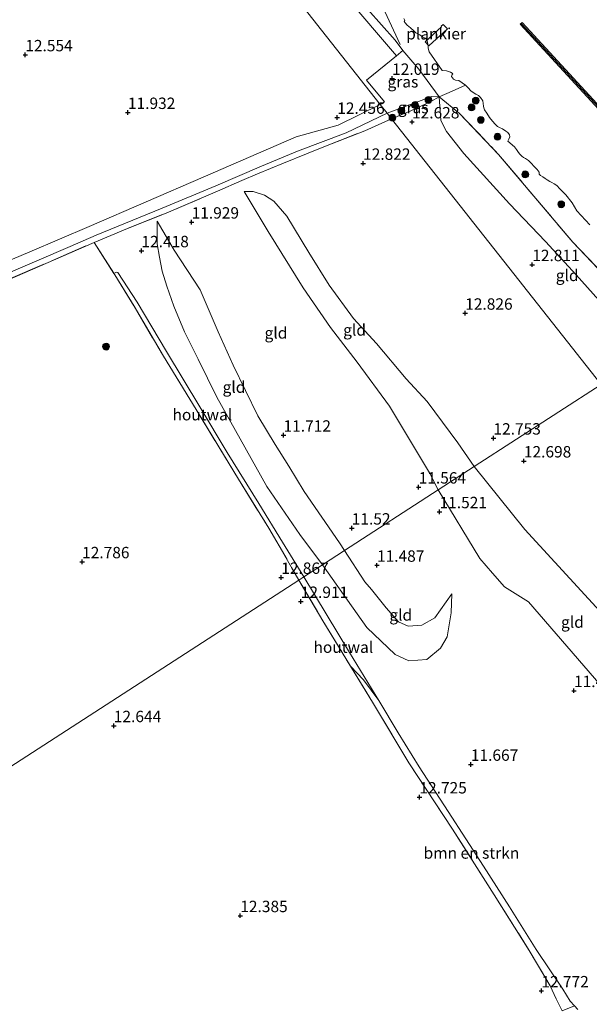
# Model space of a CAD drawing. Units: metres. Extents: x 191713 to 200010, y 400000 to 406251.
# Drawn here: x 199372 to 199497, y 400307 to 400523 of the extents above; entities that cross this region are included whole.
import ezdxf
from ezdxf.enums import TextEntityAlignment as Align

# ---------------------------------------------------------------- set-up
doc = ezdxf.new("R2010")
doc.units = ezdxf.units.M
doc.linetypes.add('IE-TERREINAFSCHEIDING', pattern=[10, 8, -2])
doc.layers.get('0').update_dxf_attribs({"lineweight": 25})
for name, color, linetype, lineweight in [('B-ME-AL-OVERIG-GV-B7', 7, 'BV-GELEIDERAIL', 18), ('B-ME-GR-BOMENSTRUIKEN-GV-B6', 93, 'Continuous', 18), ('B-ME-GR-BOOM-S-B1', 93, 'Continuous', 18), ('B-ME-GW-KRUINLIJN-L-B1', 93, 'Continuous', 18), ('B-ME-GW-TEENLIJN-L-B1', 93, 'Continuous', 18), ('B-ME-IE-GRASLAND-GV-B6', 93, 'Continuous', 18), ('B-ME-IE-GRONDWERKLIJN-GROND_INGERICHT-GV-B6', 253, 'Continuous', 18), ('B-ME-IE-HULPGEOMETRIE-L-B1', 53, 'Continuous', 18), ('B-ME-IE-TERREINAFSCHEIDING-HOUTWAL-GV-B6', 8, 'IE-TERREINAFSCHEIDING-NATUURLIJK-HOUTWAL', 18), ('B-ME-IE-TERREINAFSCHEIDING-RASTERHEKWERK-L-B1', 8, 'IE-TERREINAFSCHEIDING', 18), ('B-ME-OB-BEKLEDING-GV-B6', 253, 'Continuous', 18), ('B-ME-OB-WATERLIJN-L-B1', 133, 'OB-WATERLIJN', 18), ('B-ME-OG-WATER-GV-B6', 153, 'Continuous', 18)]:
    doc.layers.add(name, color=color, linetype=linetype, lineweight=lineweight)
doc.layers.add('B-ME-GW-HOOGTEPUNT-S-B1', color=10, linetype='Continuous')
doc.layers.add('B-ME-VV-KRIBBEN-L-B1', color=10, linetype='Continuous')
doc.styles.add('NLCS-ISO', font='NLCS-ISO.TTF')
doc.linetypes.add('BV-GELEIDERAIL', pattern='A,10,-3,[108,NLCS.SHX,S=1,R=0,X=0,Y=0],-3', length=16)
doc.linetypes.add('IE-TERREINAFSCHEIDING-NATUURLIJK-HOUTWAL', pattern='A,7,-1.5,[67,NLCS.SHX,S=0.75,R=45,X=0,Y=0],-1.5,7,-1.5,[70,NLCS.SHX,S=0.75,R=0,X=0,Y=0],-1.5', length=20)
doc.linetypes.add('OB-WATERLIJN', pattern='A,10,[32,NLCS.SHX,S=2,R=0,X=0,Y=0],-12', length=22)

# ---------------------------------------------------------------- blocks, each defined once
blk = doc.blocks.new('hoogtepunt')
for p, q in [((-0.5, 0), (0.5, 0)), ((0, 0.5), (0, -0.5))]:
    blk.add_line(p, q)
blk = doc.blocks.new('boom')
h = blk.add_hatch(color=256)
edge = h.paths.add_edge_path()
edge.add_arc((0, 0), 0.75, 0, 360)
blk.add_circle((0, 0), 0.75)

msp = doc.modelspace()

# ---------------------------------------------------------------- linework, layer by layer
at = {"layer": 'B-ME-AL-OVERIG-GV-B7'}
msp.add_polyline3d([(199460.91, 400518.546, 11.17), (199464.489, 400521.849, 11.178), (199464.448, 400521.994, 11.17), (199464.848, 400522.36, 11.168), (199465.787, 400521.436, 11.167), (199461.706, 400517.685, 11.148), (199460.91, 400518.546, 11.17)], dxfattribs=at)
at = {"layer": 'B-ME-GR-BOMENSTRUIKEN-GV-B6'}
msp.add_polyline3d([(199450.743, 400373.999, 12.173), (199454.976, 400366.867, 11.928), (199459.576, 400359.421, 11.908), (199465.948, 400349.651, 11.855), (199473.726, 400337.632, 11.888), (199479.404, 400328.674, 11.835), (199485.281, 400319.293, 11.848), (199491.107, 400310.591, 11.808), (199492.769, 400307.955, 11.824), (199493.663, 400306.964, 11.792), (199491.019, 400305.877, 12.592), (199489.639, 400308.482, 12.713), (199488.372, 400311.356, 12.708), (199483.763, 400319.115, 12.793), (199476.023, 400331.317, 12.883), (199466.937, 400345.751, 12.852), (199457.307, 400360.334, 12.747), (199449.525, 400373.273, 12.889), (199444.512, 400381.52, 12.906), (199447.385, 400378.493, 12.72), (199450.743, 400373.999, 12.173)], dxfattribs=at)
at = {"layer": 'B-ME-GW-KRUINLIJN-L-B1'}
for points in [[(199445.281, 400529.094, 11.783), (199454.29, 400518.913, 11.844), (199456.032, 400516.701, 11.801), (199459.5, 400512.587, 11.713), (199463.985, 400506.504, 11.77)], [(199463.985, 400506.504, 11.77), (199464.32, 400501.332, 12.319), (199465.56, 400498.907, 12.405), (199469.405, 400494.079, 12.485), (199479.404, 400483.015, 12.546), (199487.344, 400474.761, 12.6), (199494.025, 400467.417, 12.622), (199504.662, 400455.599, 12.664), (199514.224, 400444.984, 12.639), (199526.71, 400432.882, 12.729), (199534.28, 400424.714, 12.787), (199540.249, 400418.686, 12.762)], [(199471.697, 400425.333, 12.39), (199468.091, 400430.514, 12.369), (199461.331, 400439.631, 12.423), (199456.755, 400444.601, 12.439), (199450.214, 400452.338, 12.369), (199445.138, 400457.856, 12.319), (199439.792, 400465.181, 12.338), (199435.333, 400472.353, 12.292), (199430.503, 400480.297, 12.258), (199427.695, 400483.57, 12.177), (199425.605, 400484.915, 12.08), (199423.129, 400485.728, 12.03), (199421.172, 400485.683, 11.968)], [(199402.071, 400479.205, 12.018), (199402.049, 400474.207, 12.153), (199402.539, 400471.3, 12.214), (199403.166, 400468.254, 12.26), (199404.209, 400464.928, 12.353), (199405.727, 400460.533, 12.376), (199408.073, 400454.884, 12.407), (199411.027, 400448.944, 12.468), (199415.123, 400440.575, 12.407), (199420.284, 400431.432, 12.499), (199426.123, 400420.984, 12.53), (199433.361, 400410.444, 12.407), (199438.325, 400403.757, 12.228)], [(199540.034, 400347.021, 12.349), (199506.638, 400385.508, 12.304), (199482.784, 400411.551, 12.478), (199471.697, 400425.333, 12.39)], [(199438.325, 400403.757, 12.228), (199448.09, 400390.012, 12.076), (199454.345, 400384.063, 11.898), (199457.33, 400382.674, 11.787), (199461.279, 400382.956, 11.711), (199464.281, 400385.455, 11.645), (199465.727, 400387.961, 11.634), (199466.647, 400393.221, 11.483), (199466.725, 400397.407, 11.461)]]:
    msp.add_polyline3d(points, dxfattribs=at)
at = {"layer": 'B-ME-GW-TEENLIJN-L-B1'}
for points in [[(199452.561, 400502.894, 12.162), (199458.284, 400505.024, 12.073), (199462.368, 400506.601, 11.847), (199463.985, 400506.504, 11.77)], [(199452.561, 400502.894, 12.162), (199443.546, 400498.625, 12.324), (199432.896, 400494.56, 12.374), (199424.965, 400491.287, 12.103), (199414.926, 400486.986, 11.753), (199403.14, 400482.08, 11.825), (199395.124, 400478.797, 12.115), (199388.644, 400476.161, 12.484), (199382.925, 400473.618, 12.58), (199367.793, 400467.141, 12.603)], [(199421.172, 400485.683, 11.968), (199426.415, 400476.904, 11.933), (199434.134, 400464.586, 11.856), (199440.137, 400455.846, 11.771), (199445.962, 400448.283, 11.687), (199453.088, 400438.621, 11.802), (199461.831, 400423.979, 11.806), (199463.77, 400420.208, 11.622)], [(199402.071, 400479.205, 12.018), (199405.802, 400472.856, 11.968), (199411.499, 400464.16, 11.96), (199415.421, 400454.937, 11.86), (199418.753, 400447.586, 11.822), (199424.172, 400436.445, 11.806), (199427.966, 400430.17, 11.732), (199430.962, 400425.4, 11.71), (199434.369, 400419.832, 11.71), (199442.092, 400408.609, 11.658), (199443.169, 400406.889, 11.616)], [(199463.77, 400420.208, 11.622), (199472.879, 400405.143, 11.526), (199475.652, 400401.942, 11.581), (199478.31, 400398.914, 11.578), (199483.57, 400395.671, 11.581), (199510.232, 400364.861, 11.469), (199540.034, 400347.021, 12.349)], [(199449.139, 400398.385, 11.516), (199447.691, 400400.041, 11.545), (199443.169, 400406.889, 11.616)], [(199466.725, 400397.407, 11.461), (199462.994, 400392.1, 11.486), (199460.175, 400390.497, 11.482), (199457.184, 400390.331, 11.48), (199455.034, 400391.238, 11.491), (199452.328, 400394.289, 11.489), (199449.139, 400398.385, 11.516)], [(199444.512, 400381.52, 12.906), (199447.385, 400378.493, 12.72), (199450.743, 400373.999, 12.173), (199454.976, 400366.867, 11.928), (199459.576, 400359.421, 11.908), (199465.948, 400349.651, 11.855), (199473.726, 400337.632, 11.888), (199479.404, 400328.674, 11.835), (199485.281, 400319.293, 11.848), (199491.107, 400310.591, 11.808), (199492.769, 400307.955, 11.824), (199493.663, 400306.964, 11.792), (199494.395, 400306.148, 11.749)]]:
    msp.add_polyline3d(points, dxfattribs=at)
at = {"layer": 'B-ME-IE-GRASLAND-GV-B6'}
for points in [[(199445.281, 400529.094, 11.783), (199454.29, 400518.913, 11.844), (199456.032, 400516.701, 11.801), (199454.585, 400515.511, 11.858), (199443.276, 400528.841, 11.853)], [(199454.585, 400515.511, 11.858), (199456.032, 400516.701, 11.801), (199459.5, 400512.587, 11.713), (199463.985, 400506.504, 11.77), (199462.368, 400506.601, 11.847), (199458.284, 400505.024, 12.073), (199452.561, 400502.894, 12.162), (199451.026, 400504.837, 12.256), (199451.968, 400505.383, 12.218), (199448.05, 400510.135, 12.201), (199454.585, 400515.511, 11.858)], [(199463.985, 400506.504, 11.77), (199462.142, 400505.473, 12.165), (199457.75, 400503.389, 12.358), (199453.512, 400501.689, 12.54), (199452.561, 400502.894, 12.162), (199458.284, 400505.024, 12.073), (199462.368, 400506.601, 11.847), (199463.985, 400506.504, 11.77)], [(199357.768, 400465.596, 12.622), (199374.11, 400472.507, 12.726), (199387.113, 400478.028, 12.554), (199412.134, 400488.855, 11.875), (199432.612, 400497.747, 12.507), (199441.793, 400500.242, 12.413), (199451.026, 400504.837, 12.256), (199452.561, 400502.894, 12.162)], [(199453.512, 400501.689, 12.54), (199447.653, 400499.026, 12.768), (199438.622, 400495.514, 12.795), (199434.828, 400493.978, 12.742), (199429.779, 400491.958, 12.625), (199424.06, 400489.605, 12.396), (199420.622, 400488.128, 12.223), (199415.333, 400485.792, 12.106), (199404.064, 400480.994, 12.12), (199395.573, 400477.593, 12.514), (199388.195, 400474.549, 13.042), (199360.69, 400462.618, 12.974)], [(199452.561, 400502.894, 12.162), (199443.546, 400498.625, 12.324), (199432.896, 400494.56, 12.374), (199424.965, 400491.287, 12.103), (199414.926, 400486.986, 11.753), (199403.14, 400482.08, 11.825), (199395.124, 400478.797, 12.115), (199388.644, 400476.161, 12.484), (199382.925, 400473.618, 12.58), (199367.793, 400467.141, 12.603)], [(199367.793, 400467.141, 12.603), (199382.925, 400473.618, 12.58), (199388.644, 400476.161, 12.484), (199395.124, 400478.797, 12.115), (199403.14, 400482.08, 11.825), (199414.926, 400486.986, 11.753), (199424.965, 400491.287, 12.103), (199432.896, 400494.56, 12.374), (199443.546, 400498.625, 12.324), (199452.561, 400502.894, 12.162), (199453.512, 400501.689, 12.54)]]:
    msp.add_polyline3d(points, dxfattribs=at)
at = {"layer": 'B-ME-IE-GRONDWERKLIJN-GROND_INGERICHT-GV-B6'}
for points in [[(199346.16, 400644.986, 11.951), (199360.722, 400624.699, 11.781), (199372.512, 400610.858, 12.009), (199388.797, 400592.099, 11.846), (199408.527, 400568.121, 11.827), (199425.281, 400549.125, 11.794), (199443.276, 400528.841, 11.853), (199454.585, 400515.511, 11.858), (199448.05, 400510.135, 12.201), (199451.968, 400505.383, 12.218), (199451.026, 400504.837, 12.256), (199300.813, 400695.071, 12.323), (199308.749, 400700.155, 11.993), (199328.498, 400670.798, 12.042), (199346.16, 400644.986, 11.951)], [(199300.813, 400695.071, 12.323), (199451.026, 400504.837, 12.256), (199441.793, 400500.242, 12.413), (199432.612, 400497.747, 12.507), (199412.134, 400488.855, 11.875), (199387.113, 400478.028, 12.554), (199374.11, 400472.507, 12.726), (199357.768, 400465.596, 12.622)], [(199514.224, 400444.984, 12.639), (199526.71, 400432.882, 12.729), (199534.28, 400424.714, 12.787), (199540.249, 400418.686, 12.762), (199526.22, 400409.61, 12.837), (199499.573, 400443.356, 12.821), (199453.512, 400501.689, 12.54), (199457.75, 400503.389, 12.358), (199462.142, 400505.473, 12.165), (199463.985, 400506.504, 11.77), (199464.32, 400501.332, 12.319), (199465.56, 400498.907, 12.405), (199469.405, 400494.079, 12.485), (199479.404, 400483.015, 12.546), (199487.344, 400474.761, 12.6), (199494.025, 400467.417, 12.622), (199504.662, 400455.599, 12.664), (199514.224, 400444.984, 12.639)], [(199544.933, 400421.722, 11.866), (199542.845, 400420.37, 12.228), (199538.788, 400424.271, 12.223), (199529.7, 400433.032, 12.288), (199521.563, 400440.196, 12.233), (199517.508, 400443.062, 12.477), (199514.224, 400444.984, 12.639), (199504.662, 400455.599, 12.664), (199494.025, 400467.417, 12.622), (199487.344, 400474.761, 12.6), (199479.404, 400483.015, 12.546), (199469.405, 400494.079, 12.485), (199465.56, 400498.907, 12.405), (199464.32, 400501.332, 12.319), (199463.985, 400506.504, 11.77), (199468.447, 400502.817, 11.75), (199477.003, 400493.874, 11.868), (199493.313, 400474.602, 11.887), (199511.736, 400455.319, 11.9), (199530.987, 400435.491, 11.829), (199544.933, 400421.722, 11.866)], [(199499.573, 400443.356, 12.821), (199471.697, 400425.333, 12.39), (199468.091, 400430.514, 12.369), (199461.331, 400439.631, 12.423), (199456.755, 400444.601, 12.439), (199450.214, 400452.338, 12.369), (199445.138, 400457.856, 12.319), (199439.792, 400465.181, 12.338), (199435.333, 400472.353, 12.292), (199430.503, 400480.297, 12.258), (199427.695, 400483.57, 12.177), (199425.605, 400484.915, 12.08), (199423.129, 400485.728, 12.03), (199421.172, 400485.683, 11.968), (199426.415, 400476.904, 11.933), (199434.134, 400464.586, 11.856), (199440.137, 400455.846, 11.771), (199445.962, 400448.283, 11.687), (199453.088, 400438.621, 11.802), (199461.831, 400423.979, 11.806), (199463.77, 400420.208, 11.622), (199443.169, 400406.889, 11.616), (199442.092, 400408.609, 11.658), (199434.369, 400419.832, 11.71), (199430.962, 400425.4, 11.71), (199427.966, 400430.17, 11.732), (199424.172, 400436.445, 11.806), (199418.753, 400447.586, 11.822), (199415.421, 400454.937, 11.86), (199411.499, 400464.16, 11.96), (199405.802, 400472.856, 11.968), (199402.071, 400479.205, 12.018), (199402.049, 400474.207, 12.153), (199402.539, 400471.3, 12.214), (199403.166, 400468.254, 12.26), (199404.209, 400464.928, 12.353), (199405.727, 400460.533, 12.376), (199408.073, 400454.884, 12.407), (199411.027, 400448.944, 12.468), (199415.123, 400440.575, 12.407), (199420.284, 400431.432, 12.499), (199426.123, 400420.984, 12.53), (199433.361, 400410.444, 12.407), (199438.325, 400403.757, 12.228), (199434.224, 400401.106, 12.694), (199429.568, 400408.712, 12.76), (199424.406, 400417.241, 12.79), (199417.427, 400428.444, 12.768), (199411.436, 400438.467, 12.764), (199404.11, 400450.593, 12.751), (199397.65, 400461.406, 12.707), (199393.437, 400467.943, 12.794), (199393.11, 400468.042, 12.803), (199392.576, 400467.741, 12.825), (199388.195, 400474.549, 13.042), (199395.573, 400477.593, 12.514), (199404.064, 400480.994, 12.12), (199415.333, 400485.792, 12.106), (199420.622, 400488.128, 12.223), (199424.06, 400489.605, 12.396), (199429.779, 400491.958, 12.625), (199434.828, 400493.978, 12.742), (199438.622, 400495.514, 12.795), (199447.653, 400499.026, 12.768), (199453.512, 400501.689, 12.54), (199499.573, 400443.356, 12.821)], [(199471.697, 400425.333, 12.39), (199463.77, 400420.208, 11.622), (199461.831, 400423.979, 11.806), (199453.088, 400438.621, 11.802), (199445.962, 400448.283, 11.687), (199440.137, 400455.846, 11.771), (199434.134, 400464.586, 11.856), (199426.415, 400476.904, 11.933), (199421.172, 400485.683, 11.968), (199423.129, 400485.728, 12.03), (199425.605, 400484.915, 12.08), (199427.695, 400483.57, 12.177), (199430.503, 400480.297, 12.258), (199435.333, 400472.353, 12.292), (199439.792, 400465.181, 12.338), (199445.138, 400457.856, 12.319), (199450.214, 400452.338, 12.369), (199456.755, 400444.601, 12.439), (199461.331, 400439.631, 12.423), (199468.091, 400430.514, 12.369), (199471.697, 400425.333, 12.39)], [(199427.966, 400430.17, 11.732), (199430.962, 400425.4, 11.71), (199434.369, 400419.832, 11.71), (199442.092, 400408.609, 11.658), (199443.169, 400406.889, 11.616), (199438.325, 400403.757, 12.228), (199433.361, 400410.444, 12.407), (199426.123, 400420.984, 12.53), (199420.284, 400431.432, 12.499), (199415.123, 400440.575, 12.407), (199411.027, 400448.944, 12.468), (199408.073, 400454.884, 12.407), (199405.727, 400460.533, 12.376), (199404.209, 400464.928, 12.353), (199403.166, 400468.254, 12.26), (199402.539, 400471.3, 12.214), (199402.049, 400474.207, 12.153), (199402.071, 400479.205, 12.018), (199405.802, 400472.856, 11.968), (199411.499, 400464.16, 11.96), (199415.421, 400454.937, 11.86), (199418.753, 400447.586, 11.822), (199424.172, 400436.445, 11.806), (199427.966, 400430.17, 11.732)], [(199360.69, 400462.618, 12.974), (199388.195, 400474.549, 13.042), (199392.576, 400467.741, 12.825)], [(199392.576, 400467.741, 12.825), (199392.764, 400467.429, 12.912), (199396.985, 400460.515, 12.885), (199403.447, 400449.597, 12.876), (199410.607, 400437.875, 12.855), (199419.882, 400422.574, 12.852), (199426.571, 400411.83, 12.843), (199433.152, 400400.413, 12.972), (199307.607, 400319.244, 12.113)], [(199506.638, 400385.508, 12.304), (199482.784, 400411.551, 12.478), (199471.697, 400425.333, 12.39), (199499.573, 400443.356, 12.821)], [(199540.034, 400347.021, 12.349), (199510.232, 400364.861, 11.469), (199483.57, 400395.671, 11.581), (199478.31, 400398.914, 11.578), (199475.652, 400401.942, 11.581), (199472.879, 400405.143, 11.526), (199463.77, 400420.208, 11.622), (199471.697, 400425.333, 12.39), (199482.784, 400411.551, 12.478), (199506.638, 400385.508, 12.304), (199540.034, 400347.021, 12.349)], [(199493.663, 400306.964, 11.792), (199492.769, 400307.955, 11.824), (199491.107, 400310.591, 11.808), (199485.281, 400319.293, 11.848), (199479.404, 400328.674, 11.835), (199473.726, 400337.632, 11.888), (199465.948, 400349.651, 11.855), (199459.576, 400359.421, 11.908), (199454.976, 400366.867, 11.928), (199450.743, 400373.999, 12.173), (199444.263, 400384.487, 12.672), (199434.224, 400401.106, 12.694), (199438.325, 400403.757, 12.228), (199448.09, 400390.012, 12.076), (199454.345, 400384.063, 11.898), (199457.33, 400382.674, 11.787), (199461.279, 400382.956, 11.711), (199464.281, 400385.455, 11.645), (199465.727, 400387.961, 11.634), (199466.647, 400393.221, 11.483), (199466.725, 400397.407, 11.461), (199462.994, 400392.1, 11.486), (199460.175, 400390.497, 11.482), (199457.184, 400390.331, 11.48), (199455.034, 400391.238, 11.491), (199452.328, 400394.289, 11.489), (199449.139, 400398.385, 11.516), (199447.691, 400400.041, 11.545), (199443.169, 400406.889, 11.616), (199463.77, 400420.208, 11.622), (199472.879, 400405.143, 11.526), (199475.652, 400401.942, 11.581), (199478.31, 400398.914, 11.578), (199483.57, 400395.671, 11.581), (199510.232, 400364.861, 11.469)], [(199449.139, 400398.385, 11.516), (199452.328, 400394.289, 11.489), (199455.034, 400391.238, 11.491), (199457.184, 400390.331, 11.48), (199460.175, 400390.497, 11.482), (199462.994, 400392.1, 11.486), (199466.725, 400397.407, 11.461), (199466.647, 400393.221, 11.483), (199465.727, 400387.961, 11.634), (199464.281, 400385.455, 11.645), (199461.279, 400382.956, 11.711), (199457.33, 400382.674, 11.787), (199454.345, 400384.063, 11.898), (199448.09, 400390.012, 12.076), (199438.325, 400403.757, 12.228), (199443.169, 400406.889, 11.616), (199447.691, 400400.041, 11.545), (199449.139, 400398.385, 11.516)], [(199307.607, 400319.244, 12.113), (199433.152, 400400.413, 12.972), (199438.453, 400391.487, 12.926), (199444.512, 400381.52, 12.906)], [(199444.512, 400381.52, 12.906), (199449.525, 400373.273, 12.889), (199457.307, 400360.334, 12.747), (199466.937, 400345.751, 12.852), (199476.023, 400331.317, 12.883), (199483.763, 400319.115, 12.793), (199488.372, 400311.356, 12.708), (199489.639, 400308.482, 12.713), (199491.019, 400305.877, 12.592)]]:
    msp.add_polyline3d(points, dxfattribs=at)
at = {"layer": 'B-ME-IE-HULPGEOMETRIE-L-B1'}
for points in [[(199499.573, 400443.356, 12.821), (199453.512, 400501.689, 12.54), (199452.561, 400502.894, 12.162), (199451.026, 400504.837, 12.256), (199300.813, 400695.071, 12.323)], [(199046.24, 400150.263, 15.526), (199067.259, 400163.852, 15.854), (199233.224, 400271.153, 13.804), (199235.02, 400272.315, 13.784), (199237.407, 400273.858, 13.773), (199239.582, 400275.264, 13.616), (199307.607, 400319.244, 12.113), (199433.152, 400400.413, 12.972), (199434.224, 400401.106, 12.694), (199438.325, 400403.757, 12.228), (199443.169, 400406.889, 11.616), (199463.77, 400420.208, 11.622), (199471.697, 400425.333, 12.39), (199499.573, 400443.356, 12.821)]]:
    msp.add_polyline3d(points, dxfattribs=at)
at = {"layer": 'B-ME-IE-TERREINAFSCHEIDING-HOUTWAL-GV-B6'}
for points in [[(199434.224, 400401.106, 12.694), (199433.152, 400400.413, 12.972), (199426.571, 400411.83, 12.843), (199419.882, 400422.574, 12.852), (199410.607, 400437.875, 12.855), (199403.447, 400449.597, 12.876), (199396.985, 400460.515, 12.885), (199392.764, 400467.429, 12.912), (199392.576, 400467.741, 12.825), (199393.11, 400468.042, 12.803), (199393.437, 400467.943, 12.794), (199397.65, 400461.406, 12.707), (199404.11, 400450.593, 12.751), (199411.436, 400438.467, 12.764), (199417.427, 400428.444, 12.768), (199424.406, 400417.241, 12.79), (199429.568, 400408.712, 12.76), (199434.224, 400401.106, 12.694)], [(199450.743, 400373.999, 12.173), (199447.385, 400378.493, 12.72), (199444.512, 400381.52, 12.906), (199438.453, 400391.487, 12.926), (199433.152, 400400.413, 12.972), (199434.224, 400401.106, 12.694), (199444.263, 400384.487, 12.672), (199450.743, 400373.999, 12.173)]]:
    msp.add_polyline3d(points, dxfattribs=at)
at = {"layer": 'B-ME-IE-TERREINAFSCHEIDING-RASTERHEKWERK-L-B1'}
for points in [[(199452.044, 400525.226, 11.651), (199456.032, 400516.701, 11.801), (199454.585, 400515.511, 11.858), (199448.05, 400510.135, 12.201), (199451.968, 400505.383, 12.218)], [(199463.985, 400506.504, 11.77), (199466.864, 400507.746, 11.391), (199469.729, 400509.091, 10.9)], [(199453.512, 400501.689, 12.54), (199457.75, 400503.389, 12.358), (199462.142, 400505.473, 12.165), (199463.985, 400506.504, 11.77)], [(199463.985, 400506.504, 11.77), (199468.447, 400502.817, 11.75), (199477.003, 400493.874, 11.868), (199493.313, 400474.602, 11.887), (199511.736, 400455.319, 11.9), (199530.987, 400435.491, 11.829), (199544.933, 400421.722, 11.866)], [(199187.43, 400394.21, 13.478), (199201.288, 400399.198, 12.99), (199217.74, 400405.444, 12.669), (199225.529, 400408.275, 12.512), (199241.073, 400413.879, 12.605), (199261.395, 400422.001, 12.615), (199282.67, 400429.944, 12.594), (199304.1, 400438.037, 12.414), (199318.101, 400444.21, 12.496), (199340.796, 400454.115, 12.957), (199346.465, 400456.549, 12.805), (199360.69, 400462.618, 12.974), (199388.195, 400474.549, 13.042), (199395.573, 400477.593, 12.514), (199404.064, 400480.994, 12.12), (199415.333, 400485.792, 12.106), (199420.622, 400488.128, 12.223), (199424.06, 400489.605, 12.396), (199429.779, 400491.958, 12.625), (199434.828, 400493.978, 12.742), (199438.622, 400495.514, 12.795), (199447.653, 400499.026, 12.768), (199453.512, 400501.689, 12.54)], [(199388.195, 400474.549, 13.042), (199392.576, 400467.741, 12.825), (199392.764, 400467.429, 12.912), (199396.985, 400460.515, 12.885), (199403.447, 400449.597, 12.876), (199410.607, 400437.875, 12.855), (199419.882, 400422.574, 12.852), (199426.571, 400411.83, 12.843), (199433.152, 400400.413, 12.972)], [(199433.152, 400400.413, 12.972), (199438.453, 400391.487, 12.926), (199444.512, 400381.52, 12.906)], [(199444.512, 400381.52, 12.906), (199449.525, 400373.273, 12.889), (199457.307, 400360.334, 12.747), (199466.937, 400345.751, 12.852), (199476.023, 400331.317, 12.883), (199483.763, 400319.115, 12.793), (199488.372, 400311.356, 12.708)], [(199488.372, 400311.356, 12.708), (199489.639, 400308.482, 12.713), (199491.019, 400305.877, 12.592)]]:
    msp.add_polyline3d(points, dxfattribs=at)
at = {"layer": 'B-ME-OB-BEKLEDING-GV-B6'}
for points in [[(199456.25, 400523.69, 10.9), (199456.423, 400523.29, 10.9), (199456.447, 400523.231, 10.9), (199456.292, 400523.008, 10.9), (199456.49, 400522.776, 10.9), (199456.98, 400522.24, 10.9), (199457.666, 400521.636, 10.9), (199458.397, 400520.986, 10.9), (199458.835, 400520.55, 10.9), (199459.295, 400520.311, 10.9), (199459.766, 400520.078, 10.9), (199460.288, 400519.653, 10.9), (199461.013, 400519.286, 10.9), (199461.318, 400518.778, 10.9), (199461.541, 400517.778, 10.9), (199461.594, 400517.149, 10.9), (199461.807, 400516.368, 10.9), (199464.667, 400512.264, 10.9), (199465.617, 400512.196, 10.9), (199466.468, 400511.913, 10.9), (199466.862, 400511.66, 10.9), (199466.942, 400511.516, 10.9), (199466.794, 400511.237, 10.9), (199466.712, 400510.972, 10.9), (199467.16, 400510.362, 10.9), (199467.596, 400510.136, 10.9), (199468.26, 400510.091, 10.9), (199469.729, 400509.091, 10.9), (199466.864, 400507.746, 11.391), (199463.985, 400506.504, 11.77), (199459.5, 400512.587, 11.713), (199456.032, 400516.701, 11.801), (199454.29, 400518.913, 11.844), (199445.281, 400529.094, 11.783)], [(199564.034, 400434.085, 10.9), (199563.526, 400433.755, 10.9), (199554.394, 400444.21, 10.9), (199541.781, 400457.864, 10.9), (199525.986, 400474.907, 10.9), (199504.254, 400498.072, 10.9), (199481.739, 400522.425, 10.9), (199482.18, 400522.832, 10.9), (199504.693, 400498.481, 10.9), (199526.425, 400475.316, 10.9), (199542.222, 400458.271, 10.9), (199554.84, 400444.611, 10.9), (199564.034, 400434.085, 10.9)], [(199511.736, 400455.319, 11.9), (199493.313, 400474.602, 11.887), (199477.003, 400493.874, 11.868), (199468.447, 400502.817, 11.75), (199463.985, 400506.504, 11.77), (199466.864, 400507.746, 11.391), (199469.729, 400509.091, 10.9), (199470.345, 400508.464, 10.9), (199470.963, 400507.818, 10.9), (199471.437, 400507.466, 10.9), (199472.057, 400507.075, 10.9), (199472.639, 400506.765, 10.9), (199473.077, 400506.375, 10.9), (199473.552, 400505.587, 10.9), (199473.658, 400505.038, 10.9), (199473.722, 400504.461, 10.9), (199473.758, 400504.063, 10.9), (199473.931, 400503.618, 10.9), (199474.462, 400502.882, 10.9), (199475.052, 400501.943, 10.9), (199475.684, 400501.122, 10.9), (199476.272, 400500.484, 10.9), (199476.794, 400500.013, 10.9), (199477.25, 400499.801, 10.9), (199477.885, 400499.48, 10.9), (199478.634, 400498.963, 10.9), (199479.045, 400498.661, 10.9), (199479.437, 400498.181, 10.9), (199479.467, 400497.747, 10.9), (199479.272, 400497.196, 10.9), (199479.064, 400496.802, 10.9), (199480.55, 400495.488, 10.9), (199480.939, 400494.945, 10.9), (199481.262, 400494.479, 10.9), (199481.647, 400493.963, 10.9), (199482.138, 400493.472, 10.9), (199482.528, 400493.201, 10.9), (199482.911, 400492.986, 10.9), (199483.583, 400492.494, 10.9), (199484.182, 400491.908, 10.9), (199484.842, 400491.227, 10.9), (199485.496, 400490.511, 10.9), (199485.899, 400489.992, 10.9), (199485.942, 400489.492, 10.9), (199486.262, 400489.236, 10.9), (199486.747, 400488.937, 10.9), (199487.262, 400488.567, 10.9), (199487.697, 400488.251, 10.9), (199488.29, 400487.948, 10.9), (199488.736, 400487.729, 10.9), (199489.192, 400487.426, 10.9), (199489.806, 400487.046, 10.9), (199490.477, 400486.327, 10.9), (199491.781, 400484.969, 10.9), (199493.167, 400483.212, 10.9), (199494.19, 400481.456, 10.9), (199497.034, 400478.428, 10.9)]]:
    msp.add_polyline3d(points, dxfattribs=at)
at = {"layer": 'B-ME-OB-WATERLIJN-L-B1'}
for points in [[(199467.16, 400510.362, 10.9), (199466.712, 400510.972, 10.9), (199466.794, 400511.237, 10.9), (199466.942, 400511.516, 10.9), (199466.862, 400511.66, 10.9), (199466.468, 400511.913, 10.9), (199465.617, 400512.196, 10.9), (199464.667, 400512.264, 10.9), (199461.807, 400516.368, 10.9), (199461.594, 400517.149, 10.9), (199461.541, 400517.778, 10.9), (199461.318, 400518.778, 10.9), (199461.013, 400519.286, 10.9), (199460.288, 400519.653, 10.9), (199459.766, 400520.078, 10.9), (199459.295, 400520.311, 10.9), (199458.835, 400520.55, 10.9), (199458.397, 400520.986, 10.9), (199457.666, 400521.636, 10.9), (199456.98, 400522.24, 10.9), (199456.49, 400522.776, 10.9), (199456.292, 400523.008, 10.9), (199456.447, 400523.231, 10.9), (199456.423, 400523.29, 10.9), (199456.25, 400523.69, 10.9)], [(199497.034, 400478.428, 10.9), (199494.19, 400481.456, 10.9), (199493.167, 400483.212, 10.9), (199491.781, 400484.969, 10.9), (199490.477, 400486.327, 10.9), (199489.806, 400487.046, 10.9), (199489.192, 400487.426, 10.9), (199488.736, 400487.729, 10.9), (199488.29, 400487.948, 10.9), (199487.697, 400488.251, 10.9), (199487.262, 400488.567, 10.9), (199486.747, 400488.937, 10.9), (199486.262, 400489.236, 10.9), (199485.942, 400489.492, 10.9), (199485.899, 400489.992, 10.9), (199485.496, 400490.511, 10.9), (199484.842, 400491.227, 10.9), (199484.182, 400491.908, 10.9), (199483.583, 400492.494, 10.9), (199482.911, 400492.986, 10.9), (199482.528, 400493.201, 10.9), (199482.138, 400493.472, 10.9), (199481.647, 400493.963, 10.9), (199481.262, 400494.479, 10.9), (199480.939, 400494.945, 10.9), (199480.55, 400495.488, 10.9), (199479.064, 400496.802, 10.9), (199479.272, 400497.196, 10.9), (199479.467, 400497.747, 10.9), (199479.437, 400498.181, 10.9), (199479.045, 400498.661, 10.9), (199478.634, 400498.963, 10.9), (199477.885, 400499.48, 10.9), (199477.25, 400499.801, 10.9), (199476.794, 400500.013, 10.9), (199476.272, 400500.484, 10.9), (199475.684, 400501.122, 10.9), (199475.052, 400501.943, 10.9), (199474.462, 400502.882, 10.9), (199473.931, 400503.618, 10.9), (199473.758, 400504.063, 10.9), (199473.722, 400504.461, 10.9), (199473.658, 400505.038, 10.9), (199473.552, 400505.587, 10.9), (199473.077, 400506.375, 10.9), (199472.639, 400506.765, 10.9), (199472.057, 400507.075, 10.9), (199471.437, 400507.466, 10.9), (199470.963, 400507.818, 10.9), (199470.345, 400508.464, 10.9), (199469.729, 400509.091, 10.9), (199468.26, 400510.091, 10.9), (199467.596, 400510.136, 10.9), (199467.16, 400510.362, 10.9)]]:
    msp.add_polyline3d(points, dxfattribs=at)
at = {"layer": 'B-ME-OG-WATER-GV-B6'}
for points in [[(199497.034, 400478.428, 10.9), (199494.19, 400481.456, 10.9), (199493.167, 400483.212, 10.9), (199491.781, 400484.969, 10.9), (199490.477, 400486.327, 10.9), (199489.806, 400487.046, 10.9), (199489.192, 400487.426, 10.9), (199488.736, 400487.729, 10.9), (199488.29, 400487.948, 10.9), (199487.697, 400488.251, 10.9), (199487.262, 400488.567, 10.9), (199486.747, 400488.937, 10.9), (199486.262, 400489.236, 10.9), (199485.942, 400489.492, 10.9), (199485.899, 400489.992, 10.9), (199485.496, 400490.511, 10.9), (199484.842, 400491.227, 10.9), (199484.182, 400491.908, 10.9), (199483.583, 400492.494, 10.9), (199482.911, 400492.986, 10.9), (199482.528, 400493.201, 10.9), (199482.138, 400493.472, 10.9), (199481.647, 400493.963, 10.9), (199481.262, 400494.479, 10.9), (199480.939, 400494.945, 10.9), (199480.55, 400495.488, 10.9), (199479.064, 400496.802, 10.9), (199479.272, 400497.196, 10.9), (199479.467, 400497.747, 10.9), (199479.437, 400498.181, 10.9), (199479.045, 400498.661, 10.9), (199478.634, 400498.963, 10.9), (199477.885, 400499.48, 10.9), (199477.25, 400499.801, 10.9), (199476.794, 400500.013, 10.9), (199476.272, 400500.484, 10.9), (199475.684, 400501.122, 10.9), (199475.052, 400501.943, 10.9), (199474.462, 400502.882, 10.9), (199473.931, 400503.618, 10.9), (199473.758, 400504.063, 10.9), (199473.722, 400504.461, 10.9), (199473.658, 400505.038, 10.9), (199473.552, 400505.587, 10.9), (199473.077, 400506.375, 10.9), (199472.639, 400506.765, 10.9), (199472.057, 400507.075, 10.9), (199471.437, 400507.466, 10.9), (199470.963, 400507.818, 10.9), (199470.345, 400508.464, 10.9), (199469.729, 400509.091, 10.9), (199468.26, 400510.091, 10.9), (199467.596, 400510.136, 10.9), (199467.16, 400510.362, 10.9), (199466.712, 400510.972, 10.9), (199466.794, 400511.237, 10.9), (199466.942, 400511.516, 10.9), (199466.862, 400511.66, 10.9), (199466.468, 400511.913, 10.9), (199465.617, 400512.196, 10.9), (199464.667, 400512.264, 10.9), (199461.807, 400516.368, 10.9), (199461.594, 400517.149, 10.9), (199461.541, 400517.778, 10.9), (199461.318, 400518.778, 10.9), (199461.013, 400519.286, 10.9), (199460.288, 400519.653, 10.9), (199459.766, 400520.078, 10.9), (199459.295, 400520.311, 10.9), (199458.835, 400520.55, 10.9), (199458.397, 400520.986, 10.9), (199457.666, 400521.636, 10.9), (199456.98, 400522.24, 10.9), (199456.49, 400522.776, 10.9), (199456.292, 400523.008, 10.9), (199456.447, 400523.231, 10.9), (199456.423, 400523.29, 10.9), (199456.25, 400523.69, 10.9)], [(199504.693, 400498.481, 10.9), (199482.18, 400522.832, 10.9), (199481.739, 400522.425, 10.9), (199504.254, 400498.072, 10.9)]]:
    msp.add_polyline3d(points, dxfattribs=at)
at = {"layer": 'B-ME-VV-KRIBBEN-L-B1'}
msp.add_polyline3d([(199481.993, 400522.592, 12), (199504.473, 400498.277, 12), (199526.206, 400475.111, 12), (199542.002, 400458.067, 12), (199554.617, 400444.411, 12), (199563.78, 400433.92, 12)], dxfattribs=at)

# ---------------------------------------------------------------- block references
at = {"layer": 'B-ME-GR-BOOM-S-B1', "rotation": 90}
for p in [(199461.618, 400505.811, 11.999), (199472.016, 400505.689, 11.07), (199455.683, 400503.441, 12.352), (199458.687, 400504.698, 12.104), (199471.085, 400504.165, 11.269), (199453.724, 400501.914, 12.56), (199473.125, 400501.431, 11.319), (199476.785, 400497.75, 11.424), (199482.888, 400489.48, 11.512), (199490.77, 400482.911, 11.198), (199390.836, 400451.673, 12.778)]:
    msp.add_blockref('boom', p, dxfattribs=at)
at = {"layer": 'B-ME-GW-HOOGTEPUNT-S-B1', "rotation": 90}
for p in [(199373.099, 400515.707, 12.554), (199373.099, 400515.707, 12.554), (199453.646, 400510.544, 12.019), (199453.646, 400510.544, 12.019), (199395.633, 400503.049, 11.932), (199395.633, 400503.049, 11.932), (199441.594, 400501.982, 12.456), (199441.594, 400501.982, 12.456), (199458.014, 400500.98, 12.628), (199458.014, 400500.98, 12.628), (199447.277, 400491.892, 12.822), (199447.277, 400491.892, 12.822), (199409.622, 400478.983, 11.929), (199409.622, 400478.983, 11.929), (199398.6, 400472.701, 12.418), (199398.6, 400472.701, 12.418), (199484.42, 400469.648, 12.811), (199484.42, 400469.648, 12.811), (199469.693, 400458.985, 12.826), (199469.693, 400458.985, 12.826), (199429.802, 400432.212, 11.712), (199429.802, 400432.212, 11.712), (199475.897, 400431.577, 12.753), (199475.897, 400431.577, 12.753), (199482.576, 400426.547, 12.698), (199482.576, 400426.547, 12.698), (199459.474, 400420.826, 11.564), (199459.474, 400420.826, 11.564), (199464.06, 400415.409, 11.521), (199464.06, 400415.409, 11.521), (199444.787, 400411.822, 11.52), (199444.787, 400411.822, 11.52), (199385.57, 400404.425, 12.786), (199385.57, 400404.425, 12.786), (199450.319, 400403.656, 11.487), (199450.319, 400403.656, 11.487), (199429.299, 400400.995, 12.867), (199429.299, 400400.995, 12.867), (199433.59, 400395.717, 12.911), (199433.59, 400395.717, 12.911), (199493.578, 400376.138, 11.465), (199493.578, 400376.138, 11.465), (199392.531, 400368.443, 12.644), (199392.531, 400368.443, 12.644), (199470.936, 400359.957, 11.667), (199470.936, 400359.957, 11.667), (199459.64, 400352.787, 12.725), (199459.64, 400352.787, 12.725), (199420.305, 400326.741, 12.385), (199420.305, 400326.741, 12.385), (199486.414, 400310.228, 12.772), (199486.414, 400310.228, 12.772)]:
    msp.add_blockref('hoogtepunt', p, dxfattribs=at)

# ---------------------------------------------------------------- texts
at = {"layer": 'B-ME-AL-OVERIG-GV-B7', "ltscale": 0.2, "style": 'NLCS-ISO'}
msp.add_text('plankier', height=2.5, dxfattribs=at).set_placement((199463.2997, 400520.3451), align=Align.MIDDLE_CENTER)
at = {"layer": 'B-ME-GR-BOMENSTRUIKEN-GV-B6', "ltscale": 0.2, "style": 'NLCS-ISO'}
msp.add_text('bmn en strkn', height=2.5, dxfattribs=at).set_placement((199471.0675, 400340.503), align=Align.MIDDLE_CENTER)
at = {"layer": 'B-ME-GW-HOOGTEPUNT-S-B1', "ltscale": 0.2, "style": 'NLCS-ISO'}
for s, p in [('12.554', (199373.099, 400515.707, 12.554)), ('12.554', (199373.099, 400515.707, 12.554)), ('12.019', (199453.646, 400510.544, 12.019)), ('12.019', (199453.646, 400510.544, 12.019)), ('11.932', (199395.633, 400503.049, 11.932)), ('11.932', (199395.633, 400503.049, 11.932)), ('12.456', (199441.594, 400501.982, 12.456)), ('12.456', (199441.594, 400501.982, 12.456)), ('12.628', (199458.014, 400500.98, 12.628)), ('12.628', (199458.014, 400500.98, 12.628)), ('12.822', (199447.277, 400491.892, 12.822)), ('12.822', (199447.277, 400491.892, 12.822)), ('11.929', (199409.622, 400478.983, 11.929)), ('11.929', (199409.622, 400478.983, 11.929)), ('12.418', (199398.6, 400472.701, 12.418)), ('12.418', (199398.6, 400472.701, 12.418)), ('12.811', (199484.42, 400469.648, 12.811)), ('12.811', (199484.42, 400469.648, 12.811)), ('12.826', (199469.693, 400458.985, 12.826)), ('12.826', (199469.693, 400458.985, 12.826)), ('11.712', (199429.802, 400432.212, 11.712)), ('11.712', (199429.802, 400432.212, 11.712)), ('12.753', (199475.897, 400431.577, 12.753)), ('12.753', (199475.897, 400431.577, 12.753)), ('12.698', (199482.576, 400426.547, 12.698)), ('12.698', (199482.576, 400426.547, 12.698)), ('11.564', (199459.474, 400420.826, 11.564)), ('11.564', (199459.474, 400420.826, 11.564)), ('11.521', (199464.06, 400415.409, 11.521)), ('11.521', (199464.06, 400415.409, 11.521)), ('11.52', (199444.787, 400411.822, 11.52)), ('11.52', (199444.787, 400411.822, 11.52)), ('12.786', (199385.57, 400404.425, 12.786)), ('12.786', (199385.57, 400404.425, 12.786)), ('11.487', (199450.319, 400403.656, 11.487)), ('11.487', (199450.319, 400403.656, 11.487)), ('12.867', (199429.299, 400400.995, 12.867)), ('12.867', (199429.299, 400400.995, 12.867)), ('12.911', (199433.59, 400395.717, 12.911)), ('12.911', (199433.59, 400395.717, 12.911)), ('11.465', (199493.578, 400376.138, 11.465)), ('11.465', (199493.578, 400376.138, 11.465)), ('12.644', (199392.531, 400368.443, 12.644)), ('12.644', (199392.531, 400368.443, 12.644)), ('11.667', (199470.936, 400359.957, 11.667)), ('11.667', (199470.936, 400359.957, 11.667)), ('12.725', (199459.64, 400352.787, 12.725)), ('12.725', (199459.64, 400352.787, 12.725)), ('12.385', (199420.305, 400326.741, 12.385)), ('12.385', (199420.305, 400326.741, 12.385)), ('12.772', (199486.414, 400310.228, 12.772)), ('12.772', (199486.414, 400310.228, 12.772))]:
    msp.add_text(s, height=2.5, dxfattribs=at).set_placement(p, align=Align.BOTTOM_LEFT)
at = {"layer": 'B-ME-IE-GRASLAND-GV-B6', "ltscale": 0.2, "style": 'NLCS-ISO'}
for p in [(199456.0175, 400509.7975), (199458.273, 400504.145)]:
    msp.add_text('gras', height=2.5, dxfattribs=at).set_placement(p, align=Align.MIDDLE_CENTER)
at = {"layer": 'B-ME-IE-GRONDWERKLIJN-GROND_INGERICHT-GV-B6', "ltscale": 0.2, "style": 'NLCS-ISO'}
for p in [(199492.0883, 400467.2989), (199445.4042, 400455.3219), (199428.1425, 400454.6665), (199418.927, 400442.7709), (199455.5334, 400392.7589), (199493.2364, 400391.1975)]:
    msp.add_text('gld', height=2.5, dxfattribs=at).set_placement(p, align=Align.MIDDLE_CENTER)
at = {"layer": 'B-ME-IE-TERREINAFSCHEIDING-HOUTWAL-GV-B6', "ltscale": 0.2, "style": 'NLCS-ISO'}
for p in [(199411.9764, 400436.7241), (199442.9344, 400385.688)]:
    msp.add_text('houtwal', height=2.5, dxfattribs=at).set_placement(p, align=Align.MIDDLE_CENTER)

doc.saveas('drawing.dxf')
